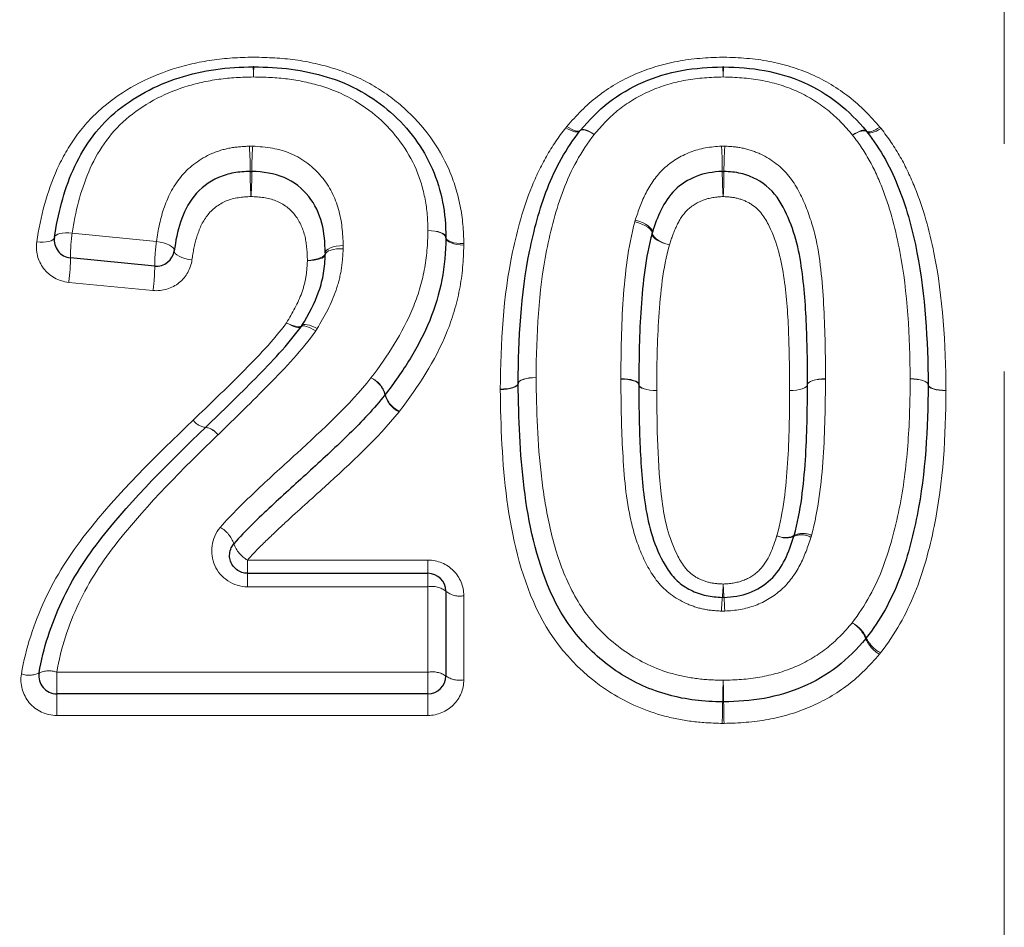
# Model space of a CAD drawing. Units: millimetres. Extents: x 151 to 256, y 96 to 269.
# Drawn here: x 183 to 188, y 219 to 224 of the extents above; entities that cross this region are included whole.
import ezdxf

# ---------------------------------------------------------------- set-up
doc = ezdxf.new("R2010")
doc.units = ezdxf.units.MM
doc.linetypes.add('PHANTOM', pattern=[12.7, 6.35, -1.27, 1.27, -1.27, 1.27, -1.27])

msp = doc.modelspace()

# ---------------------------------------------------------------- linework, layer by layer
at = {"color": 8, "linetype": 'PHANTOM', "lineweight": 18}
for p, q in [((188.2809, 203.073), (188.2809, 230.056)), ((183.0766, 222.8943), (183.5471, 222.848)), ((183.5276, 222.5746), (183.0571, 222.6203)), ((184.0554, 221.0697), (185.063, 221.0697)), ((184.0554, 221.0697), (184.0554, 220.996)), ((185.063, 221.0697), (185.063, 220.996)), ((184.0554, 220.996), (184.0554, 220.9204)), ((185.063, 220.996), (185.063, 220.9204)), ((185.063, 220.9204), (184.0554, 220.9204)), ((185.063, 220.4441), (185.063, 220.9204)), ((185.263, 220.8711), (185.263, 220.4014)), ((182.9902, 220.4441), (185.063, 220.4441)), ((182.9902, 220.323), (182.9902, 220.4441)), ((185.063, 220.323), (185.063, 220.4441)), ((182.9902, 220.2028), (182.9902, 220.323)), ((185.063, 220.2028), (185.063, 220.323)), ((185.063, 220.2028), (182.9902, 220.2028))]:
    msp.add_line(p, q, dxfattribs=at)
at = {"color": 7, "linetype": 'Continuous', "lineweight": 25}
for p, q in [((183.5373, 222.711), (183.0668, 222.757)), ((184.0554, 220.996), (185.063, 220.996)), ((185.163, 220.896), (185.163, 220.423)), ((185.063, 220.323), (182.9902, 220.323))]:
    msp.add_line(p, q, dxfattribs=at)
at = {"color": 8, "linetype": 'PHANTOM', "lineweight": 18, "flags": 128}
for points in [[(185.8326, 223.4834), (185.8459, 223.4756), (185.8588, 223.4692), (185.8711, 223.4643), (185.8823, 223.461), (185.8923, 223.4595), (185.9006, 223.4597), (185.9071, 223.4618), (185.9117, 223.4655)], [(185.8389, 223.4911), (185.8516, 223.4829), (185.8639, 223.4759), (185.8756, 223.4705), (185.8864, 223.4668), (185.8959, 223.4647), (185.9039, 223.4645), (185.9103, 223.4661), (185.9149, 223.4694)], [(187.5101, 223.4653), (187.5146, 223.462), (187.521, 223.4604), (187.5291, 223.4606), (187.5386, 223.4627), (187.5494, 223.4665), (187.5611, 223.4719), (187.5734, 223.4788), (187.5861, 223.4871)], [(187.5134, 223.4612), (187.518, 223.4574), (187.5245, 223.4554), (187.5329, 223.4551), (187.5428, 223.4566), (187.5541, 223.4599), (187.5664, 223.4648), (187.5793, 223.4712), (187.5927, 223.4789)], [(185.9117, 223.4655), (185.9162, 223.4691), (185.9226, 223.4709), (185.931, 223.471), (185.9409, 223.4692), (185.9521, 223.4657), (185.9645, 223.4606), (185.9775, 223.4539), (185.9909, 223.4459)], [(185.9909, 223.4459), (185.9781, 223.4544), (185.9657, 223.4615), (185.954, 223.4672), (185.9432, 223.4712), (185.9337, 223.4735), (185.9256, 223.4739), (185.9193, 223.4726), (185.9149, 223.4694)], [(187.4341, 223.4417), (187.4469, 223.4502), (187.4593, 223.4574), (187.471, 223.4631), (187.4818, 223.4671), (187.4913, 223.4694), (187.4993, 223.4698), (187.5057, 223.4684), (187.5101, 223.4653)], [(187.4341, 223.4417), (187.4475, 223.4497), (187.4606, 223.4564), (187.4729, 223.4615), (187.4842, 223.465), (187.4942, 223.4667), (187.5025, 223.4666), (187.5089, 223.4648), (187.5134, 223.4612)], [(186.2178, 222.9579), (186.2379, 222.9524), (186.2571, 222.9455), (186.2747, 222.9375), (186.2897, 222.9287), (186.3017, 222.9195), (186.3099, 222.9103), (186.3142, 222.9016), (186.3143, 222.8936)], [(186.2207, 222.9679), (186.2408, 222.9614), (186.26, 222.9536), (186.2774, 222.9446), (186.2924, 222.935), (186.3041, 222.9252), (186.3121, 222.9156), (186.3161, 222.9065), (186.3158, 222.8985)], [(182.9776, 222.8709), (182.9748, 222.864), (182.9685, 222.8579), (182.9591, 222.8527), (182.9467, 222.8487), (182.932, 222.846), (182.9153, 222.8448), (182.8973, 222.8449), (182.8786, 222.8465)], [(183.0766, 222.8943), (183.0579, 222.896), (183.0399, 222.8962), (183.0232, 222.895), (183.0084, 222.8925), (182.9961, 222.8886), (182.9866, 222.8836), (182.9804, 222.8777), (182.9776, 222.8709)], [(185.163, 222.8687), (185.1612, 222.8762), (185.1556, 222.8835), (185.1464, 222.8903), (185.134, 222.8963), (185.1188, 222.9013), (185.1015, 222.9052), (185.0826, 222.9077), (185.063, 222.9089)], [(185.163, 222.8729), (185.161, 222.8803), (185.1552, 222.8872), (185.1459, 222.8936), (185.1335, 222.899), (185.1183, 222.9035), (185.1011, 222.9066), (185.0824, 222.9085), (185.063, 222.9089)], [(185.263, 222.8362), (185.2436, 222.8366), (185.2249, 222.8385), (185.2077, 222.8417), (185.1926, 222.8463), (185.1801, 222.8519), (185.1708, 222.8584), (185.1651, 222.8655), (185.163, 222.8729)], [(186.3143, 222.8936), (186.3144, 222.8855), (186.3186, 222.8766), (186.3269, 222.8674), (186.3389, 222.8581), (186.3539, 222.8493), (186.3715, 222.8412), (186.3907, 222.8343), (186.4108, 222.8288)], [(186.3158, 222.8985), (186.3155, 222.8905), (186.3194, 222.8814), (186.3275, 222.8717), (186.3392, 222.8618), (186.3541, 222.8521), (186.3716, 222.8432), (186.3907, 222.8353), (186.4108, 222.8288)], [(183.5471, 222.848), (183.567, 222.8449), (183.5862, 222.8404), (183.6037, 222.8346), (183.619, 222.8279), (183.6312, 222.8205), (183.6401, 222.8127), (183.6451, 222.8047), (183.6462, 222.797)], [(184.5897, 222.8257), (184.5701, 222.8244), (184.5512, 222.8216), (184.5338, 222.8176), (184.5186, 222.8124), (184.5062, 222.8063), (184.497, 222.7995), (184.4915, 222.7922), (184.4898, 222.7848)], [(185.263, 222.8279), (185.2434, 222.829), (185.2245, 222.8316), (185.2072, 222.8355), (185.192, 222.8407), (185.1795, 222.8468), (185.1704, 222.8537), (185.1648, 222.8611), (185.163, 222.8687)], [(183.6462, 222.797), (183.6472, 222.7892), (183.6522, 222.7812), (183.661, 222.7733), (183.6733, 222.7657), (183.6885, 222.759), (183.7061, 222.7532), (183.7253, 222.7487), (183.7452, 222.7456)], [(184.4898, 222.7848), (184.4881, 222.7773), (184.4826, 222.7699), (184.4735, 222.7629), (184.461, 222.7567), (184.4458, 222.7514), (184.4284, 222.7473), (184.4095, 222.7445), (184.3899, 222.7431)], [(184.4897, 222.776), (184.4875, 222.7688), (184.4816, 222.762), (184.4722, 222.756), (184.4598, 222.7509), (184.4448, 222.747), (184.4276, 222.7443), (184.4091, 222.743), (184.3899, 222.7431)], [(184.5896, 222.808), (184.5704, 222.8082), (184.5518, 222.8069), (184.5347, 222.8043), (184.5197, 222.8005), (184.5072, 222.7955), (184.4979, 222.7896), (184.492, 222.783), (184.4897, 222.776)], [(184.3545, 222.3727), (184.3504, 222.3695), (184.3441, 222.368), (184.3357, 222.3683), (184.3255, 222.3705), (184.3138, 222.3743), (184.3009, 222.3799), (184.2872, 222.3869), (184.2731, 222.3951)], [(184.3587, 222.3791), (184.3547, 222.3753), (184.3482, 222.3732), (184.3395, 222.3727), (184.3287, 222.3741), (184.3164, 222.3771), (184.3027, 222.3817), (184.2881, 222.3877), (184.2731, 222.3951)], [(184.436, 222.3488), (184.4218, 222.3572), (184.408, 222.3644), (184.3951, 222.3701), (184.3833, 222.3742), (184.3731, 222.3766), (184.3648, 222.3771), (184.3585, 222.3758), (184.3545, 222.3727)], [(184.4444, 222.3617), (184.4293, 222.3692), (184.4147, 222.3755), (184.401, 222.3803), (184.3886, 222.3835), (184.3778, 222.385), (184.3691, 222.3847), (184.3627, 222.3828), (184.3587, 222.3791)], [(185.4669, 222.0244), (185.4864, 222.0249), (185.5051, 222.0267), (185.5224, 222.0297), (185.5375, 222.0337), (185.55, 222.0386), (185.5592, 222.0443), (185.5649, 222.0504), (185.5669, 222.0568)], [(185.4669, 222.0217), (185.4864, 222.0224), (185.5052, 222.0245), (185.5225, 222.0276), (185.5377, 222.0319), (185.5501, 222.037), (185.5594, 222.0427), (185.565, 222.049), (185.5669, 222.0554)], [(185.5669, 222.0554), (185.5688, 222.0618), (185.5744, 222.0679), (185.5837, 222.0736), (185.5961, 222.0786), (185.6113, 222.0827), (185.6286, 222.0858), (185.6474, 222.0878), (185.6669, 222.0886)], [(185.5669, 222.0568), (185.5688, 222.0631), (185.5746, 222.0691), (185.5838, 222.0747), (185.5962, 222.0795), (185.6114, 222.0834), (185.6287, 222.0863), (185.6474, 222.088), (185.6669, 222.0886)], [(186.24, 222.0498), (186.2381, 222.0562), (186.2324, 222.0623), (186.2232, 222.0679), (186.2108, 222.0729), (186.1956, 222.077), (186.1783, 222.0801), (186.1595, 222.082), (186.14, 222.0827)], [(186.24, 222.0484), (186.238, 222.0547), (186.2323, 222.0607), (186.223, 222.0661), (186.2106, 222.0709), (186.1954, 222.0748), (186.1782, 222.0777), (186.1595, 222.0793), (186.14, 222.0798)], [(186.34, 222.0163), (186.3204, 222.017), (186.3017, 222.019), (186.2844, 222.0222), (186.2692, 222.0264), (186.2568, 222.0314), (186.2475, 222.0372), (186.2419, 222.0434), (186.24, 222.0498)], [(186.34, 222.0163), (186.3205, 222.0168), (186.3018, 222.0185), (186.2845, 222.0214), (186.2694, 222.0254), (186.2569, 222.0303), (186.2477, 222.0359), (186.2419, 222.042), (186.24, 222.0484)], [(187.1823, 222.0494), (187.1804, 222.043), (187.1747, 222.0368), (187.1654, 222.0311), (187.153, 222.0261), (187.1378, 222.022), (187.1205, 222.019), (187.1018, 222.0172), (187.0823, 222.0165)], [(187.1823, 222.0489), (187.1803, 222.0424), (187.1746, 222.0363), (187.1654, 222.0307), (187.1529, 222.0258), (187.1378, 222.0218), (187.1205, 222.0188), (187.1018, 222.0171), (187.0823, 222.0165)], [(187.2823, 222.0816), (187.2628, 222.081), (187.244, 222.0792), (187.2267, 222.0762), (187.2116, 222.0722), (187.1991, 222.0673), (187.1899, 222.0617), (187.1842, 222.0557), (187.1823, 222.0494)], [(187.1823, 222.0489), (187.1842, 222.0551), (187.1899, 222.0611), (187.1992, 222.0666), (187.2116, 222.0715), (187.2268, 222.0754), (187.2441, 222.0783), (187.2628, 222.08), (187.2823, 222.0805)], [(187.7554, 222.0814), (187.7749, 222.0807), (187.7937, 222.0787), (187.811, 222.0756), (187.8261, 222.0715), (187.8386, 222.0666), (187.8478, 222.0609), (187.8535, 222.0549), (187.8553, 222.0485)], [(187.7554, 222.0814), (187.7748, 222.0809), (187.7936, 222.0791), (187.8108, 222.0762), (187.826, 222.0723), (187.8384, 222.0675), (187.8477, 222.062), (187.8534, 222.056), (187.8553, 222.0497)], [(187.8553, 222.0497), (187.8573, 222.0433), (187.863, 222.0372), (187.8723, 222.0315), (187.8847, 222.0266), (187.8999, 222.0226), (187.9171, 222.0196), (187.9359, 222.0179), (187.9553, 222.0173)], [(187.8553, 222.0485), (187.8572, 222.0421), (187.8629, 222.0359), (187.8721, 222.0301), (187.8846, 222.0251), (187.8997, 222.0209), (187.917, 222.0178), (187.9358, 222.0158), (187.9553, 222.015)]]:
    msp.add_lwpolyline(points, dxfattribs=at)
at = {"color": 7, "linetype": 'Continuous', "lineweight": 25}
for centre, start, end in [((184.0886, 223.723), 88.8985, 90.7571), ((186.7111, 223.7229), 88.617, 91.3963), ((185.9909, 223.4044), 139.4552, 142.3267), ((187.4341, 223.4003), 37.5507, 40.5657), ((183.0766, 222.8566), 171.7383, 264.4076), ((185.063, 222.871), 358.713, 1.1218), ((183.5471, 222.8105), 264.4076, 352.2746), ((185.6669, 222.0563), 179.6719, 180.4618), ((187.7554, 222.0491), 359.6711, 0.3339), ((184.7447, 222.0543), 321.551, 322.8817), ((185.063, 220.896), 0, 90), ((187.4314, 220.6967), 319.451, 322.3279), ((182.9902, 220.423), 170.4388, 270), ((185.063, 220.423), 270, 0), ((186.7113, 220.3781), 268.3501, 271.4011)]:
    msp.add_arc(centre, 0.1, start, end, dxfattribs=at)
at = {"color": 8, "linetype": 'PHANTOM', "lineweight": 18}
for centre, radius, start, end in [((182.343, 223.7538), 1.7457, 0.4201, 2.2687), ((185.289, 223.7538), 1.2005, 176.6999, 179.3885), ((185.7636, 223.7538), 0.9476, 0.7755, 4.1823), ((187.6677, 223.7538), 0.9567, 175.8573, 179.2318), ((182.1862, 223.2491), 1.8841, 359.7065, 3.9965), ((185.8534, 223.249), 1.7738, 175.7548, 180.3115), ((184.8507, 223.2491), 1.8558, 359.7021, 4.0575), ((188.5567, 223.2491), 1.841, 175.9098, 180.3003), ((185.9757, 223.231), 1.9055, 179.7457, 183.9714), ((182.2856, 223.231), 1.794, 355.7815, 0.2699), ((188.5833, 223.231), 1.8769, 179.7419, 184.032), ((184.8539, 223.231), 1.8619, 355.9355, 0.2602), ((184.015, 222.7587), 0.9482, 171.7778, 180.1023), ((184.4922, 222.7119), 0.9549, 171.807, 180.0545), ((182.1059, 222.7568), 0.9609, 351.8332, 0.0116), ((182.5694, 222.7116), 0.9679, 351.8626, 359.963), ((184.6835, 221.9562), 0.144, 14.4392, 64.8741), ((184.6878, 221.957), 0.1416, 15.143, 66.2956), ((184.9628, 222.0286), 0.1445, 194.6208, 244.8068), ((184.9614, 222.0314), 0.142, 195.3021, 246.238), ((183.8305, 221.9067), 0.0964, 215.2636, 264.3862), ((183.8303, 221.9068), 0.0964, 215.3613, 264.5446), ((183.8074, 221.7099), 0.1017, 35.3424, 82.3084), ((183.8078, 221.7101), 0.1016, 35.4393, 82.4683), ((183.8215, 221.1069), 0.1667, 18.8733, 60.6987), ((187.0585, 221.3035), 0.108, 244.1468, 297.2357), ((187.0628, 221.3005), 0.1072, 241.3639, 294.0159), ((187.1489, 221.1009), 0.1101, 61.4963, 112.7015), ((187.1565, 221.1081), 0.1106, 64.2771, 116.0203), ((184.138, 221.2162), 0.1682, 199.2174, 240.5685), ((185.0866, 220.7996), 0.1231, 51.5718, 101.015), ((185.2396, 220.9902), 0.1214, 230.8953, 281.1407), ((185.4087, 220.9844), 1.3036, 354.5977, 357.8806), ((188.1793, 220.9844), 1.4687, 181.8802, 184.7938), ((188.1656, 220.7297), 1.465, 174.8342, 177.8289), ((185.0704, 220.7297), 1.6506, 1.9262, 4.5838), ((187.3367, 220.5612), 0.1846, 22.4379, 59.1562), ((187.3491, 220.563), 0.177, 24.2022, 62.2967), ((187.6797, 220.7044), 0.1871, 202.877, 238.9913), ((187.6733, 220.7101), 0.179, 204.5987, 242.1525), ((182.9465, 220.3197), 0.1319, 70.6676, 114.6164), ((182.836, 220.5557), 0.1287, 250.4816, 295.5836), ((185.0869, 220.3101), 0.1361, 56.0008, 100.1036), ((185.2392, 220.5333), 0.1341, 235.3794, 280.2403), ((191.9253, 220.2143), 5.2172, 177.9712, 179.2984), ((180.5709, 220.2143), 6.1432, 0.59578, 1.72292), ((181.2846, 220.3485), 5.4243, 357.9907, 359.2571), ((193.1005, 220.3485), 6.3871, 180.63085, 181.70636)]:
    msp.add_arc(centre, radius, start, end, dxfattribs=at)
for points, knots in [([(182.8786, 222.8465), (182.8992, 222.9869), (182.9355, 223.1248), (183.0221, 223.3171), (183.0565, 223.3786), (183.1413, 223.4945), (183.1909, 223.5487), (183.3577, 223.6907), (183.4913, 223.7626), (183.706, 223.8328), (183.7803, 223.8495), (183.9323, 223.8719), (184.009, 223.8759), (184.086, 223.8769)], [0, 0, 0, 0, 0.25, 0.25, 0.375, 0.375, 0.5, 0.5, 0.75, 0.75, 0.875, 0.875, 1, 1, 1, 1]), ([(184.0925, 223.8769), (184.1692, 223.8755), (184.2458, 223.8726), (184.397, 223.8514), (184.4724, 223.8348), (184.6162, 223.7894), (184.6848, 223.7598), (184.8152, 223.6859), (184.8751, 223.6414), (185.0377, 223.4954), (185.1243, 223.3774), (185.2086, 223.1841), (185.2284, 223.1166), (185.2566, 222.9777), (185.2616, 222.9072), (185.263, 222.8362)], [0, 0, 0, 0, 0.125, 0.125, 0.25, 0.25, 0.375, 0.375, 0.5, 0.5, 0.75, 0.75, 0.875, 0.875, 1, 1, 1, 1]), ([(185.8389, 223.4911), (185.8907, 223.5513), (185.946, 223.6092), (186.0732, 223.7071), (186.1446, 223.7489), (186.2942, 223.8145), (186.3729, 223.8383), (186.5378, 223.8695), (186.622, 223.8748), (186.7063, 223.8769)], [0, 0, 0, 0, 0.25, 0.25, 0.5, 0.5, 0.75, 0.75, 1, 1, 1, 1]), ([(186.716, 223.8769), (186.8006, 223.8749), (186.8859, 223.8695), (187.0501, 223.8378), (187.1291, 223.8141), (187.2799, 223.7477), (187.3507, 223.7045), (187.4782, 223.6056), (187.534, 223.5475), (187.5861, 223.4871)], [0, 0, 0, 0, 0.25, 0.25, 0.5, 0.5, 0.75, 0.75, 1, 1, 1, 1]), ([(184.0886, 223.7666), (184.0234, 223.7658), (183.9585, 223.7628), (183.8309, 223.7445), (183.7674, 223.731), (183.5836, 223.6718), (183.4708, 223.6115), (183.2831, 223.4496), (183.215, 223.3457), (183.1222, 223.1276), (183.0937, 223.0129), (183.0766, 222.8943)], [0, 0, 0, 0, 0.125, 0.125, 0.25, 0.25, 0.5, 0.5, 0.75, 0.75, 1, 1, 1, 1]), ([(185.063, 222.9089), (185.0619, 222.9679), (185.0582, 223.0269), (185.0357, 223.1416), (185.0199, 223.1977), (184.9497, 223.3601), (184.8773, 223.4578), (184.6951, 223.6191), (184.5843, 223.6807), (184.4039, 223.7342), (184.3413, 223.7474), (184.2157, 223.7635), (184.1522, 223.7654), (184.0886, 223.7666)], [0, 0, 0, 0, 0.125, 0.125, 0.25, 0.25, 0.5, 0.5, 0.75, 0.75, 0.875, 0.875, 1, 1, 1, 1]), ([(186.7111, 223.7666), (186.6412, 223.7649), (186.5716, 223.7612), (186.4342, 223.7361), (186.3682, 223.717), (186.2434, 223.6624), (186.184, 223.6276), (186.079, 223.5454), (186.0338, 223.4964), (185.9909, 223.4459)], [0, 0, 0, 0, 0.25, 0.25, 0.5, 0.5, 0.75, 0.75, 1, 1, 1, 1]), ([(187.4341, 223.4417), (187.391, 223.4925), (187.3458, 223.5413), (187.2403, 223.6247), (187.1814, 223.6611), (187.0562, 223.7161), (186.9889, 223.7358), (186.8514, 223.7614), (186.7814, 223.7649), (186.7111, 223.7666)], [0, 0, 0, 0, 0.25, 0.25, 0.5, 0.5, 0.75, 0.75, 1, 1, 1, 1]), ([(185.4669, 222.0244), (185.4684, 222.2837), (185.4827, 222.5406), (185.5616, 222.9142), (185.5941, 223.0361), (185.6659, 223.2109), (185.6931, 223.268), (185.7562, 223.3792), (185.7929, 223.4324), (185.8326, 223.4834)], [0, 0, 0, 0, 0.5, 0.5, 0.75, 0.75, 0.875, 0.875, 1, 1, 1, 1]), ([(187.5927, 223.4789), (187.6324, 223.4277), (187.6687, 223.3747), (187.7317, 223.2648), (187.7575, 223.2074), (187.829, 223.0322), (187.8633, 222.909), (187.9378, 222.535), (187.9538, 222.2772), (187.9553, 222.0173)], [0, 0, 0, 0, 0.125, 0.125, 0.25, 0.25, 0.5, 0.5, 1, 1, 1, 1]), ([(185.9909, 223.4459), (185.9182, 223.3512), (185.8608, 223.2467), (185.7776, 223.0278), (185.7487, 222.9134), (185.6796, 222.5668), (185.6683, 222.3283), (185.6669, 222.0886)], [0, 0, 0, 0, 0.25, 0.25, 0.5, 0.5, 1, 1, 1, 1]), ([(187.7554, 222.0814), (187.754, 222.3215), (187.7412, 222.5597), (187.6758, 222.9078), (187.6472, 223.0222), (187.5834, 223.1871), (187.5605, 223.2412), (187.5039, 223.3445), (187.4706, 223.394), (187.4341, 223.4417)], [0, 0, 0, 0, 0.5, 0.5, 0.75, 0.75, 0.875, 0.875, 1, 1, 1, 1]), ([(183.5471, 222.848), (183.556, 222.914), (183.569, 222.979), (183.6134, 223.1032), (183.6448, 223.1644), (183.7335, 223.2676), (183.791, 223.3105), (183.8883, 223.3529), (183.9232, 223.3635), (183.9936, 223.3765), (184.0296, 223.3787), (184.0656, 223.3804)], [0, 0, 0, 0, 0.25, 0.25, 0.5, 0.5, 0.75, 0.75, 0.875, 0.875, 1, 1, 1, 1]), ([(184.0844, 223.3804), (184.1586, 223.3767), (184.2328, 223.3672), (184.3657, 223.3087), (184.4237, 223.2644), (184.5135, 223.1556), (184.5444, 223.0932), (184.5823, 222.9618), (184.5873, 222.894), (184.5897, 222.8257)], [0, 0, 0, 0, 0.25, 0.25, 0.5, 0.5, 0.75, 0.75, 1, 1, 1, 1]), ([(186.2207, 222.9679), (186.2378, 223.0203), (186.2558, 223.0721), (186.3063, 223.1692), (186.3383, 223.2163), (186.4217, 223.2942), (186.4725, 223.3252), (186.5818, 223.368), (186.6418, 223.3776), (186.7019, 223.3804)], [0, 0, 0, 0, 0.25, 0.25, 0.5, 0.5, 0.75, 0.75, 1, 1, 1, 1]), ([(186.7204, 223.3804), (186.7554, 223.3787), (186.7905, 223.3759), (186.8577, 223.3609), (186.8902, 223.3497), (186.9835, 223.3062), (187.0373, 223.2644), (187.1192, 223.1617), (187.1488, 223.1028), (187.1968, 222.9834), (187.2163, 222.9223), (187.2567, 222.7335), (187.2667, 222.6035), (187.2804, 222.3439), (187.2824, 222.2131), (187.2823, 222.0816)], [0, 0, 0, 0, 0.0625, 0.0625, 0.125, 0.125, 0.25, 0.25, 0.375, 0.375, 0.5, 0.5, 0.75, 0.75, 1, 1, 1, 1]), ([(184.0748, 223.099), (184.0274, 223.0968), (183.9793, 223.0927), (183.8941, 223.0566), (183.8567, 223.0276), (183.8026, 222.9565), (183.7849, 222.9155), (183.7593, 222.8322), (183.7512, 222.789), (183.7452, 222.7456)], [0, 0, 0, 0, 0.25, 0.25, 0.5, 0.5, 0.75, 0.75, 1, 1, 1, 1]), ([(184.3899, 222.7431), (184.3883, 222.787), (184.3865, 222.8308), (184.3667, 222.9165), (184.3491, 222.9578), (184.295, 223.0288), (184.2578, 223.0579), (184.1704, 223.0935), (184.1224, 223.0967), (184.0748, 223.099)], [0, 0, 0, 0, 0.25, 0.25, 0.5, 0.5, 0.75, 0.75, 1, 1, 1, 1]), ([(186.7111, 223.099), (186.6726, 223.0972), (186.6341, 223.0924), (186.5638, 223.0651), (186.531, 223.0448), (186.481, 222.9924), (186.463, 222.9606), (186.4331, 222.8964), (186.422, 222.8626), (186.4108, 222.8288)], [0, 0, 0, 0, 0.25, 0.25, 0.5, 0.5, 0.75, 0.75, 1, 1, 1, 1]), ([(187.0823, 222.0165), (187.0823, 222.1213), (187.0804, 222.2256), (187.0728, 222.4332), (187.0664, 222.5364), (187.0371, 222.7409), (187.0137, 222.8404), (186.9449, 222.9808), (186.9151, 223.0268), (186.8464, 223.0698), (186.8208, 223.0811), (186.7675, 223.0957), (186.7391, 223.0977), (186.7111, 223.099)], [0, 0, 0, 0, 0.25, 0.25, 0.5, 0.5, 0.75, 0.75, 0.875, 0.875, 0.9375, 0.9375, 1, 1, 1, 1]), ([(186.14, 222.0827), (186.1409, 222.2312), (186.1429, 222.3789), (186.1632, 222.6717), (186.1799, 222.8172), (186.2178, 222.9579)], [0, 0, 0, 0, 0.5, 0.5, 1, 1, 1, 1]), ([(184.7447, 222.0866), (184.8367, 222.2091), (184.9216, 222.3373), (185.0067, 222.5456), (185.0283, 222.6164), (185.0563, 222.7611), (185.0614, 222.8352), (185.063, 222.9089)], [0, 0, 0, 0, 0.5, 0.5, 0.75, 0.75, 1, 1, 1, 1]), ([(182.8786, 222.8465), (182.8711, 222.7948), (182.8846, 222.7409), (182.9491, 222.656), (183.0006, 222.6258), (183.0571, 222.6203)], [0, 0, 0, 0, 0.5, 0.5, 1, 1, 1, 1]), ([(185.263, 222.8279), (185.2611, 222.7449), (185.255, 222.6616), (185.2233, 222.4983), (185.1989, 222.4174), (185.1033, 222.1824), (185.0092, 222.0393), (184.9041, 221.9015)], [0, 0, 0, 0, 0.25, 0.25, 0.5, 0.5, 1, 1, 1, 1]), ([(186.4108, 222.8288), (186.3752, 222.698), (186.3608, 222.5631), (186.3426, 222.2912), (186.3408, 222.1541), (186.34, 222.0163)], [0, 0, 0, 0, 0.5, 0.5, 1, 1, 1, 1]), ([(184.5896, 222.808), (184.5876, 222.7687), (184.5851, 222.7292), (184.5723, 222.6519), (184.5623, 222.614), (184.5244, 222.502), (184.4858, 222.4309), (184.4444, 222.3617)], [0, 0, 0, 0, 0.25, 0.25, 0.5, 0.5, 1, 1, 1, 1]), ([(183.5276, 222.5746), (183.5805, 222.5694), (183.634, 222.5862), (183.7136, 222.651), (183.7386, 222.6968), (183.7452, 222.7456)], [0, 0, 0, 0, 0.5, 0.5, 1, 1, 1, 1]), ([(184.2731, 222.3951), (184.3057, 222.449), (184.3372, 222.5036), (184.3685, 222.5913), (184.3767, 222.6211), (184.3867, 222.6816), (184.3883, 222.7125), (184.3899, 222.7431)], [0, 0, 0, 0, 0.5, 0.5, 0.75, 0.75, 1, 1, 1, 1]), ([(183.7517, 221.851), (183.8431, 221.9385), (183.9343, 222.0259), (184.1115, 222.2048), (184.2006, 222.294), (184.2731, 222.3951)], [0, 0, 0, 0, 0.5, 0.5, 1, 1, 1, 1]), ([(184.436, 222.3488), (184.3601, 222.2415), (184.2679, 222.1455), (184.082, 221.9552), (183.9864, 221.8621), (183.8906, 221.769)], [0, 0, 0, 0, 0.5, 0.5, 1, 1, 1, 1]), ([(183.9031, 221.2523), (183.9671, 221.3281), (184.04, 221.3956), (184.1832, 221.5326), (184.2575, 221.5986), (184.4762, 221.7997), (184.6236, 221.933), (184.7447, 222.0866)], [0, 0, 0, 0, 0.25, 0.25, 0.5, 0.5, 1, 1, 1, 1]), ([(185.6669, 222.0886), (185.6684, 221.9058), (185.6745, 221.722), (185.7069, 221.4479), (185.7212, 221.3566), (185.7612, 221.1751), (185.7866, 221.0841), (185.8581, 220.9098), (185.9022, 220.8255), (186.0192, 220.6781), (186.0891, 220.6108), (186.2455, 220.5042), (186.3339, 220.4621), (186.4718, 220.4236), (186.5187, 220.4141), (186.6143, 220.4019), (186.6629, 220.4004), (186.7113, 220.399)], [0, 0, 0, 0, 0.25, 0.25, 0.375, 0.375, 0.5, 0.5, 0.625, 0.625, 0.75, 0.75, 0.875, 0.875, 0.9375, 0.9375, 1, 1, 1, 1]), ([(186.7016, 220.7852), (186.6676, 220.7869), (186.6338, 220.7895), (186.5676, 220.8034), (186.5349, 220.8143), (186.4429, 220.8561), (186.3871, 220.8967), (186.3041, 221.0002), (186.2743, 221.0602), (186.2245, 221.1806), (186.206, 221.2434), (186.165, 221.4352), (186.1561, 221.5647), (186.1423, 221.823), (186.141, 221.9517), (186.14, 222.0798)], [0, 0, 0, 0, 0.0625, 0.0625, 0.125, 0.125, 0.25, 0.25, 0.375, 0.375, 0.5, 0.5, 0.75, 0.75, 1, 1, 1, 1]), ([(187.2823, 222.0805), (187.2814, 221.9355), (187.2796, 221.7898), (187.2595, 221.4976), (187.2429, 221.3508), (187.2045, 221.2077)], [0, 0, 0, 0, 0.5, 0.5, 1, 1, 1, 1]), ([(187.4314, 220.7197), (187.5056, 220.8164), (187.5634, 220.9228), (187.6469, 221.1465), (187.6757, 221.2628), (187.7213, 221.4954), (187.7344, 221.6132), (187.7521, 221.8476), (187.7547, 221.9647), (187.7554, 222.0814)], [0, 0, 0, 0, 0.25, 0.25, 0.5, 0.5, 0.75, 0.75, 1, 1, 1, 1]), ([(186.7056, 220.1583), (186.651, 220.1599), (186.5965, 220.1619), (186.4892, 220.1752), (186.4363, 220.1855), (186.2796, 220.2268), (186.1789, 220.2708), (185.9064, 220.4407), (185.7562, 220.6097), (185.5791, 220.9938), (185.5311, 221.2017), (185.4768, 221.6115), (185.4686, 221.8169), (185.4669, 222.0217)], [0, 0, 0, 0, 0.0625, 0.0625, 0.125, 0.125, 0.25, 0.25, 0.5, 0.5, 0.75, 0.75, 1, 1, 1, 1]), ([(186.34, 222.0163), (186.3417, 221.8117), (186.344, 221.6048), (186.3832, 221.2962), (186.4069, 221.1956), (186.4778, 221.0531), (186.5082, 221.0052), (186.5778, 220.9638), (186.6033, 220.9527), (186.6561, 220.9393), (186.6839, 220.9375), (186.7114, 220.9362)], [0, 0, 0, 0, 0.5, 0.5, 0.75, 0.75, 0.875, 0.875, 0.9375, 0.9375, 1, 1, 1, 1]), ([(187.0114, 221.2063), (187.0476, 221.3395), (187.062, 221.4755), (187.0798, 221.7467), (187.0814, 221.882), (187.0823, 222.0165)], [0, 0, 0, 0, 0.5, 0.5, 1, 1, 1, 1]), ([(187.9553, 222.015), (187.9539, 221.7634), (187.9405, 221.5085), (187.8635, 221.1323), (187.8301, 221.0068), (187.7339, 220.7682), (187.6706, 220.6558), (187.5897, 220.5518)], [0, 0, 0, 0, 0.5, 0.5, 0.75, 0.75, 1, 1, 1, 1]), ([(184.9013, 221.8978), (184.7789, 221.7447), (184.6324, 221.6118), (184.4131, 221.4119), (184.339, 221.3462), (184.2297, 221.2454), (184.1941, 221.211), (184.1225, 221.1424), (184.0876, 221.1073), (184.0554, 221.0697)], [0, 0, 0, 0, 0.5, 0.5, 0.75, 0.75, 0.875, 0.875, 1, 1, 1, 1]), ([(182.793, 220.4343), (182.8174, 220.5786), (182.8634, 220.7168), (182.9843, 220.979), (183.0638, 221.1027), (183.3326, 221.4454), (183.5416, 221.6503), (183.7517, 221.851)], [0, 0, 0, 0, 0.25, 0.25, 0.5, 0.5, 1, 1, 1, 1]), ([(183.8903, 221.7687), (183.6947, 221.5793), (183.5012, 221.3867), (183.2466, 221.0663), (183.1703, 220.9513), (183.0558, 220.7067), (183.0128, 220.5792), (182.9902, 220.4441)], [0, 0, 0, 0, 0.5, 0.5, 0.75, 0.75, 1, 1, 1, 1]), ([(183.9031, 221.2523), (183.8535, 221.1937), (183.8422, 221.1086), (183.9032, 220.9709), (183.9768, 220.9204), (184.0554, 220.9204)], [0, 0, 0, 0, 0.5, 0.5, 1, 1, 1, 1]), ([(186.7114, 220.9362), (186.749, 220.9378), (186.7867, 220.9427), (186.8563, 220.9685), (186.8891, 220.9888), (186.966, 221.0674), (186.9889, 221.1381), (187.0114, 221.2063)], [0, 0, 0, 0, 0.25, 0.25, 0.5, 0.5, 1, 1, 1, 1]), ([(187.2015, 221.1977), (187.1841, 221.1442), (187.1655, 221.0911), (187.1129, 220.9913), (187.0797, 220.9442), (186.9949, 220.8675), (186.9445, 220.8372), (186.8358, 220.7967), (186.7785, 220.7878), (186.7201, 220.7852)], [0, 0, 0, 0, 0.25, 0.25, 0.5, 0.5, 0.75, 0.75, 1, 1, 1, 1]), ([(185.263, 220.8711), (185.263, 220.923), (185.2419, 220.9739), (185.1687, 221.0475), (185.1166, 221.0697), (185.063, 221.0697)], [0, 0, 0, 0, 0.5, 0.5, 1, 1, 1, 1]), ([(186.7113, 220.399), (186.78, 220.4007), (186.8486, 220.4042), (186.9838, 220.4285), (187.0492, 220.4468), (187.174, 220.5002), (187.2338, 220.535), (187.3409, 220.6178), (187.3874, 220.6679), (187.4314, 220.7197)], [0, 0, 0, 0, 0.25, 0.25, 0.5, 0.5, 0.75, 0.75, 1, 1, 1, 1]), ([(187.5834, 220.544), (187.53, 220.4821), (187.4731, 220.423), (187.3433, 220.3242), (187.2713, 220.2826), (187.122, 220.2183), (187.0435, 220.1955), (186.881, 220.1653), (186.7988, 220.1603), (186.7162, 220.1583)], [0, 0, 0, 0, 0.25, 0.25, 0.5, 0.5, 0.75, 0.75, 1, 1, 1, 1]), ([(182.793, 220.4343), (182.7834, 220.3776), (182.7999, 220.3177), (182.874, 220.2299), (182.9312, 220.2028), (182.9902, 220.2028)], [0, 0, 0, 0, 0.5, 0.5, 1, 1, 1, 1]), ([(185.063, 220.2028), (185.1163, 220.2028), (185.1683, 220.2247), (185.2419, 220.2984), (185.263, 220.3494), (185.263, 220.4014)], [0, 0, 0, 0, 0.5, 0.5, 1, 1, 1, 1])]:
    msp.add_open_spline(points, degree=3, knots=knots, dxfattribs=at)
for points in [[(184.0925, 223.8769), (184.0903, 223.877), (184.0881, 223.877), (184.086, 223.8769)], [(186.716, 223.8769), (186.7127, 223.877), (186.7095, 223.877), (186.7063, 223.8769)], [(185.8389, 223.4911), (185.8367, 223.4886), (185.8346, 223.486), (185.8326, 223.4834)], [(187.5927, 223.4789), (187.5906, 223.4817), (187.5883, 223.4844), (187.5861, 223.4871)], [(184.0844, 223.3804), (184.0782, 223.3807), (184.0719, 223.3807), (184.0656, 223.3804)], [(186.7204, 223.3804), (186.7142, 223.3807), (186.708, 223.3807), (186.7019, 223.3804)], [(186.2207, 222.9679), (186.2197, 222.9646), (186.2187, 222.9613), (186.2178, 222.9579)], [(184.5896, 222.808), (184.5899, 222.8139), (184.59, 222.8198), (184.5897, 222.8257)], [(185.263, 222.8279), (185.263, 222.8306), (185.263, 222.8334), (185.263, 222.8362)], [(184.436, 222.3488), (184.439, 222.353), (184.4418, 222.3573), (184.4444, 222.3617)], [(186.14, 222.0827), (186.14, 222.0818), (186.14, 222.0808), (186.14, 222.0798)], [(187.2823, 222.0805), (187.2823, 222.0809), (187.2823, 222.0812), (187.2823, 222.0816)], [(185.4669, 222.0244), (185.4669, 222.0235), (185.4669, 222.0226), (185.4669, 222.0217)], [(187.9553, 222.015), (187.9554, 222.0158), (187.9554, 222.0166), (187.9553, 222.0173)], [(184.9013, 221.8978), (184.9023, 221.899), (184.9032, 221.9003), (184.9041, 221.9015)], [(183.8903, 221.7687), (183.8904, 221.7688), (183.8905, 221.7689), (183.8906, 221.769)], [(187.2015, 221.1977), (187.2026, 221.201), (187.2036, 221.2044), (187.2045, 221.2077)], [(186.7016, 220.7852), (186.7078, 220.7849), (186.7139, 220.7849), (186.7201, 220.7852)], [(187.5834, 220.544), (187.5855, 220.5466), (187.5876, 220.5491), (187.5897, 220.5518)], [(186.7056, 220.1583), (186.7091, 220.1582), (186.7127, 220.1582), (186.7162, 220.1583)]]:
    msp.add_open_spline(points, degree=3, dxfattribs=at)
at = {"color": 7, "linetype": 'Continuous', "lineweight": 25}
for points, knots in [([(182.9776, 222.8709), (182.9964, 223.0006), (183.0287, 223.1267), (183.1334, 223.3652), (183.2106, 223.4782), (183.3658, 223.6103), (183.4233, 223.6489), (183.5431, 223.7147), (183.6068, 223.741), (183.7398, 223.7839), (183.8086, 223.7987), (183.9467, 223.8186), (184.0168, 223.822), (184.0873, 223.8229)], [0, 0, 0, 0, 0.25, 0.25, 0.5, 0.5, 0.625, 0.625, 0.75, 0.75, 0.875, 0.875, 1, 1, 1, 1]), ([(184.0905, 223.8229), (184.1601, 223.8216), (184.2296, 223.8193), (184.3669, 223.801), (184.4353, 223.7863), (184.6323, 223.7265), (184.7539, 223.6584), (184.9548, 223.4806), (185.0351, 223.3731), (185.114, 223.1926), (185.1318, 223.1305), (185.1573, 223.0037), (185.1617, 222.9375), (185.163, 222.8729)], [0, 0, 0, 0, 0.125, 0.125, 0.25, 0.25, 0.5, 0.5, 0.75, 0.75, 0.875, 0.875, 1, 1, 1, 1]), ([(185.9149, 223.4694), (185.9621, 223.5246), (186.013, 223.5788), (186.1296, 223.6691), (186.1952, 223.7074), (186.3326, 223.7673), (186.405, 223.7887), (186.5557, 223.8166), (186.632, 223.821), (186.7087, 223.8229)], [0, 0, 0, 0, 0.25, 0.25, 0.5, 0.5, 0.75, 0.75, 1, 1, 1, 1]), ([(186.7135, 223.8229), (186.7906, 223.821), (186.8674, 223.8168), (187.0183, 223.7882), (187.0921, 223.7664), (187.2299, 223.7059), (187.2952, 223.6659), (187.412, 223.5745), (187.4626, 223.5207), (187.5101, 223.4653)], [0, 0, 0, 0, 0.25, 0.25, 0.5, 0.5, 0.75, 0.75, 1, 1, 1, 1]), ([(185.5669, 222.0568), (185.5683, 222.3047), (185.5809, 222.5525), (185.6545, 222.912), (185.685, 223.0304), (185.7526, 223.2015), (185.7786, 223.257), (185.8387, 223.3651), (185.874, 223.4166), (185.9117, 223.4655)], [0, 0, 0, 0, 0.5, 0.5, 0.75, 0.75, 0.875, 0.875, 1, 1, 1, 1]), ([(187.5134, 223.4612), (187.5513, 223.4119), (187.5865, 223.3602), (187.6468, 223.2526), (187.6712, 223.1964), (187.739, 223.0253), (187.7702, 222.9062), (187.8398, 222.5455), (187.8539, 222.2979), (187.8553, 222.0497)], [0, 0, 0, 0, 0.125, 0.125, 0.25, 0.25, 0.5, 0.5, 1, 1, 1, 1]), ([(184.0702, 223.2394), (184.0397, 223.238), (184.0092, 223.2364), (183.9498, 223.226), (183.9204, 223.2171), (183.8394, 223.1814), (183.7926, 223.1451), (183.7225, 223.0588), (183.6985, 223.0083), (183.664, 222.9058), (183.6536, 222.8518), (183.6462, 222.797)], [0, 0, 0, 0, 0.125, 0.125, 0.25, 0.25, 0.5, 0.5, 0.75, 0.75, 1, 1, 1, 1]), ([(184.4898, 222.7848), (184.4877, 222.8419), (184.4844, 222.8971), (184.456, 223.004), (184.4323, 223.0551), (184.3615, 223.1444), (184.3143, 223.1815), (184.2041, 223.2296), (184.1416, 223.2364), (184.0796, 223.2394)], [0, 0, 0, 0, 0.25, 0.25, 0.5, 0.5, 0.75, 0.75, 1, 1, 1, 1]), ([(186.7065, 223.2394), (186.6564, 223.2371), (186.6062, 223.2296), (186.5158, 223.1937), (186.4744, 223.1678), (186.4084, 223.103), (186.3842, 223.0645), (186.3445, 222.9846), (186.3301, 222.9422), (186.3158, 222.8985)], [0, 0, 0, 0, 0.25, 0.25, 0.5, 0.5, 0.75, 0.75, 1, 1, 1, 1]), ([(187.1823, 222.0494), (187.1824, 222.1687), (187.1803, 222.2873), (187.1699, 222.5224), (187.1601, 222.6394), (187.1311, 222.8116), (187.1165, 222.8668), (187.0783, 222.9753), (187.0555, 223.029), (186.9928, 223.1257), (186.9502, 223.1674), (186.8691, 223.2095), (186.8399, 223.2208), (186.7795, 223.2354), (186.7475, 223.2379), (186.7158, 223.2394)], [0, 0, 0, 0, 0.25, 0.25, 0.5, 0.5, 0.625, 0.625, 0.75, 0.75, 0.875, 0.875, 0.9375, 0.9375, 1, 1, 1, 1]), ([(186.3143, 222.8936), (186.2959, 222.8255), (186.2823, 222.7576), (186.2639, 222.6184), (186.2573, 222.5481), (186.2427, 222.3362), (186.2409, 222.1935), (186.24, 222.0498)], [0, 0, 0, 0, 0.25, 0.25, 0.5, 0.5, 1, 1, 1, 1]), ([(185.163, 222.8687), (185.1612, 222.7909), (185.1556, 222.7111), (185.1256, 222.5569), (185.1026, 222.4812), (185.0424, 222.3335), (185.0043, 222.2623), (184.921, 222.1245), (184.8733, 222.0585), (184.8244, 221.994)], [0, 0, 0, 0, 0.25, 0.25, 0.5, 0.5, 0.75, 0.75, 1, 1, 1, 1]), ([(184.3587, 222.3791), (184.3963, 222.4415), (184.4313, 222.5045), (184.4656, 222.6039), (184.4745, 222.6374), (184.4858, 222.7055), (184.4879, 222.7406), (184.4897, 222.776)], [0, 0, 0, 0, 0.5, 0.5, 0.75, 0.75, 1, 1, 1, 1]), ([(183.8212, 221.8108), (183.9149, 221.9013), (184.0084, 221.9915), (184.1447, 222.1302), (184.1897, 222.1766), (184.2761, 222.2722), (184.3174, 222.3206), (184.3545, 222.3727)], [0, 0, 0, 0, 0.5, 0.5, 0.75, 0.75, 1, 1, 1, 1]), ([(186.7085, 220.2782), (186.6571, 220.2796), (186.6055, 220.2814), (186.504, 220.2941), (186.4542, 220.304), (186.3075, 220.3438), (186.2128, 220.3867), (186.0439, 220.4962), (185.968, 220.5655), (185.8374, 220.7181), (185.7855, 220.8051), (185.6657, 221.081), (185.6244, 221.2777), (185.5758, 221.666), (185.5685, 221.8616), (185.5669, 222.0554)], [0, 0, 0, 0, 0.0625, 0.0625, 0.125, 0.125, 0.25, 0.25, 0.375, 0.375, 0.5, 0.5, 0.75, 0.75, 1, 1, 1, 1]), ([(186.24, 222.0484), (186.2409, 221.9327), (186.2416, 221.8167), (186.2533, 221.5838), (186.2602, 221.4669), (186.3003, 221.2365), (186.3346, 221.1227), (186.4141, 220.9971), (186.4325, 220.9737), (186.4765, 220.9335), (186.5024, 220.9167), (186.5566, 220.8896), (186.5856, 220.8787), (186.6453, 220.8653), (186.6758, 220.8632), (186.7065, 220.8616)], [0, 0, 0, 0, 0.25, 0.25, 0.5, 0.5, 0.75, 0.75, 0.8125, 0.8125, 0.875, 0.875, 0.9375, 0.9375, 1, 1, 1, 1]), ([(187.1079, 221.2075), (187.1266, 221.2766), (187.1405, 221.3459), (187.159, 221.4864), (187.1655, 221.5569), (187.1797, 221.7682), (187.1814, 221.9088), (187.1823, 222.0489)], [0, 0, 0, 0, 0.25, 0.25, 0.5, 0.5, 1, 1, 1, 1]), ([(187.8553, 222.0485), (187.854, 221.8065), (187.8424, 221.5603), (187.7698, 221.1984), (187.7389, 221.0775), (187.6715, 220.9038), (187.6453, 220.8475), (187.5849, 220.7381), (187.5492, 220.6856), (187.5105, 220.6355)], [0, 0, 0, 0, 0.5, 0.5, 0.75, 0.75, 0.875, 0.875, 1, 1, 1, 1]), ([(184.823, 221.9921), (184.7622, 221.9156), (184.6942, 221.8435), (184.5535, 221.7054), (184.4808, 221.6383), (184.3348, 221.5046), (184.2605, 221.4388), (184.1165, 221.3033), (184.0433, 221.2362), (183.9792, 221.1609)], [0, 0, 0, 0, 0.25, 0.25, 0.5, 0.5, 0.75, 0.75, 1, 1, 1, 1]), ([(182.8916, 220.4396), (182.9151, 220.5793), (182.9594, 220.7116), (183.077, 220.9653), (183.155, 221.0849), (183.4175, 221.4174), (183.6183, 221.6157), (183.821, 221.8107)], [0, 0, 0, 0, 0.25, 0.25, 0.5, 0.5, 1, 1, 1, 1]), ([(186.7157, 220.8616), (186.764, 220.8637), (186.8114, 220.8706), (186.901, 220.9041), (186.9423, 220.9293), (187.0102, 220.9932), (187.0358, 221.0327), (187.0772, 221.1149), (187.092, 221.1584), (187.1064, 221.2025)], [0, 0, 0, 0, 0.25, 0.25, 0.5, 0.5, 0.75, 0.75, 1, 1, 1, 1]), ([(184.0554, 220.996), (184.0444, 220.996), (184.0333, 220.9979), (184.023, 221.0014), (184.0126, 221.005), (184.0028, 221.0103), (183.9943, 221.0168), (183.9856, 221.0236), (183.978, 221.0318), (183.9721, 221.0407), (183.9658, 221.0501), (183.9613, 221.0605), (183.9585, 221.0711), (183.9557, 221.0822), (183.9548, 221.0937), (183.9558, 221.105), (183.9568, 221.1165), (183.9599, 221.1279), (183.9648, 221.1385), (183.9686, 221.1464), (183.9734, 221.154), (183.9792, 221.1609)], [0, 0, 0, 0, 0.0000328975, 0.0000328975, 0.0000328975, 0.0000663551, 0.0000663551, 0.0000663551, 0.0001011602, 0.0001011602, 0.0001011602, 0.0001379002, 0.0001379002, 0.0001379002, 0.0001763156, 0.0001763156, 0.0001763156, 0.0002154008, 0.0002154008, 0.0002154008, 0.0002444897, 0.0002444897, 0.0002444897, 0.0002444897]), ([(187.5074, 220.6317), (187.4588, 220.5749), (187.4069, 220.52), (187.2885, 220.4293), (187.2226, 220.391), (187.0853, 220.332), (187.0134, 220.3115), (186.8649, 220.2843), (186.7893, 220.28), (186.7138, 220.2782)], [0, 0, 0, 0, 0.25, 0.25, 0.5, 0.5, 0.75, 0.75, 1, 1, 1, 1])]:
    msp.add_open_spline(points, degree=3, knots=knots, dxfattribs=at)
for points in [[(184.0702, 223.2394), (184.0733, 223.2396), (184.0765, 223.2396), (184.0796, 223.2394)], [(186.7065, 223.2394), (186.7096, 223.2396), (186.7127, 223.2396), (186.7158, 223.2394)], [(186.3143, 222.8936), (186.3148, 222.8952), (186.3153, 222.8969), (186.3158, 222.8985)], [(184.4898, 222.7848), (184.4899, 222.7819), (184.4899, 222.7789), (184.4897, 222.776)], [(184.3587, 222.3791), (184.3574, 222.377), (184.356, 222.3748), (184.3545, 222.3727)], [(186.24, 222.0484), (186.24, 222.0489), (186.24, 222.0494), (186.24, 222.0498)], [(187.1079, 221.2075), (187.1075, 221.2058), (187.107, 221.2041), (187.1064, 221.2025)], [(186.7157, 220.8616), (186.7127, 220.8615), (186.7096, 220.8615), (186.7065, 220.8616)]]:
    msp.add_open_spline(points, degree=3, dxfattribs=at)

doc.saveas('drawing.dxf')
